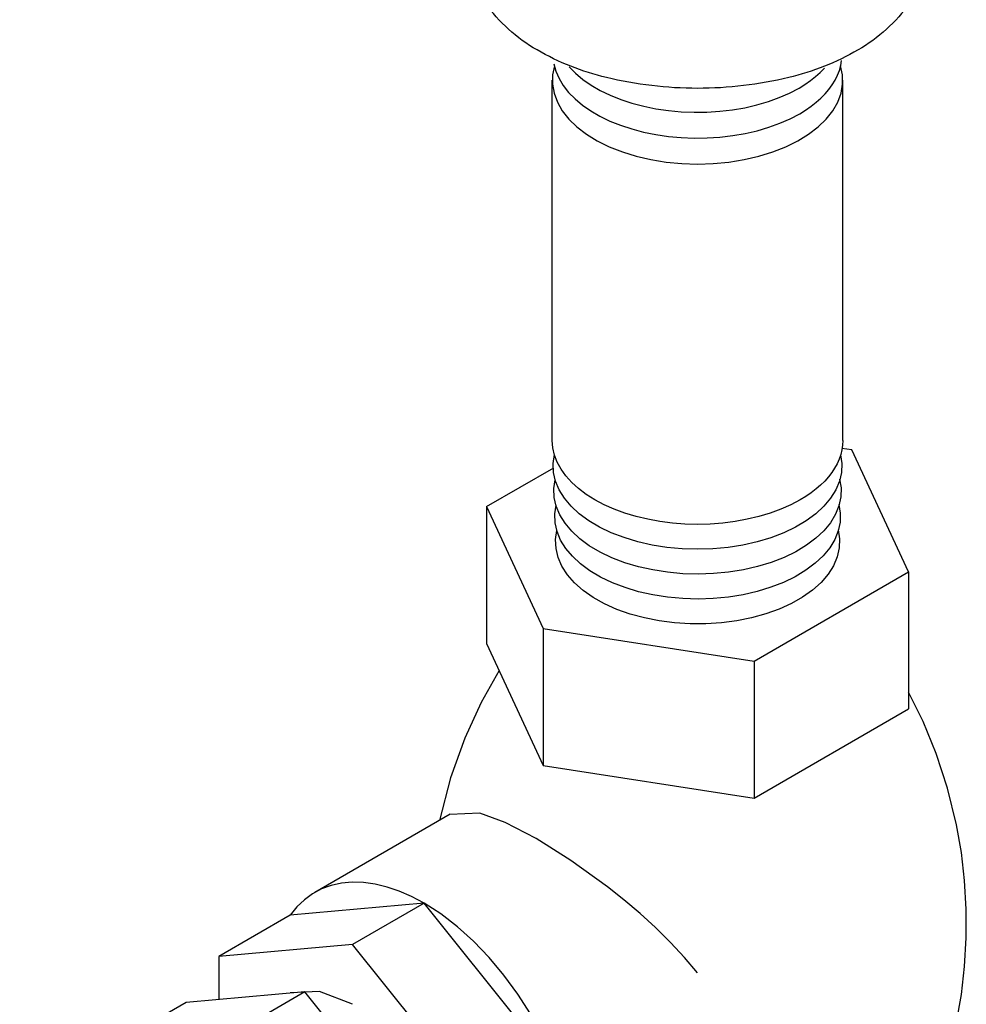
# Model space of a CAD drawing. Extents: x 14.4 to 26.6, y 30.6 to 41.3.
# Drawn here: x 24 to 25.7, y 34.3 to 36.1 of the extents above; entities that cross this region are included whole.
import ezdxf

# ---------------------------------------------------------------- set-up
doc = ezdxf.new("R2010")
doc.units = 0
doc.header["$LTSCALE"] = 4
doc.header["$MEASUREMENT"] = 0
doc.layers.get('0').update_dxf_attribs({"linetype": 'CONTINUOUS'})

msp = doc.modelspace()

# ---------------------------------------------------------------- linework, layer by layer
for p, q in [((24.9777, 36.0084, -5.0459), (24.9814, 35.9946, -5.0459)), ((25.0063, 36.0028, -5.0459), (25.0181, 35.9907, -5.0459)), ((25.5083, 35.9959, -5.0459), (25.5109, 36.0051, -5.0459)), ((25.5109, 36.0051, -5.0459), (25.5125, 36.0142, -5.0459)), ((24.9814, 35.9946, -5.0459), (24.9872, 35.9811, -5.0459)), ((25.0181, 35.9907, -5.0459), (25.0317, 35.9793, -5.0459)), ((25.4546, 35.977, -5.0459), (25.464, 35.9844, -5.0459)), ((25.464, 35.9844, -5.0459), (25.4727, 35.9921, -5.0459)), ((25.4727, 35.9921, -5.0459), (25.4806, 36.0001, -5.0459)), ((25.5005, 35.978, -5.0459), (25.5049, 35.9869, -5.0459)), ((25.5049, 35.9869, -5.0459), (25.5083, 35.9959, -5.0459)), ((24.9872, 35.9811, -5.0459), (24.9951, 35.9679, -5.0459)), ((24.9951, 35.9679, -5.0459), (25.005, 35.9552, -5.0459)), ((25.0317, 35.9793, -5.0459), (25.047, 35.9687, -5.0459)), ((25.047, 35.9687, -5.0459), (25.0639, 35.9588, -5.0459)), ((25.4334, 35.9633, -5.0459), (25.4444, 35.97, -5.0459)), ((25.4444, 35.97, -5.0459), (25.4546, 35.977, -5.0459)), ((25.4889, 35.9608, -5.0459), (25.4952, 35.9693, -5.0459)), ((25.4952, 35.9693, -5.0459), (25.5005, 35.978, -5.0459)), ((25.005, 35.9552, -5.0459), (25.0169, 35.9431, -5.0459)), ((25.0639, 35.9588, -5.0459), (25.0823, 35.9499, -5.0459)), ((25.0823, 35.9499, -5.0459), (25.102, 35.942, -5.0459)), ((25.3966, 35.9455, -5.0459), (25.4157, 35.9539, -5.0459)), ((25.4157, 35.9539, -5.0459), (25.4334, 35.9633, -5.0459)), ((25.474, 35.9445, -5.0459), (25.4819, 35.9525, -5.0459)), ((25.4819, 35.9525, -5.0459), (25.4889, 35.9608, -5.0459)), ((25.0169, 35.9431, -5.0459), (25.0306, 35.9316, -5.0459)), ((25.0306, 35.9316, -5.0459), (25.046, 35.9209, -5.0459)), ((25.102, 35.942, -5.0459), (25.1228, 35.9351, -5.0459)), ((25.1228, 35.9351, -5.0459), (25.1447, 35.9293, -5.0459)), ((25.1447, 35.9293, -5.0459), (25.1673, 35.9247, -5.0459)), ((25.3326, 35.9267, -5.0459), (25.3549, 35.9319, -5.0459)), ((25.3549, 35.9319, -5.0459), (25.3763, 35.9381, -5.0459)), ((25.3763, 35.9381, -5.0459), (25.3966, 35.9455, -5.0459)), ((25.4455, 35.9222, -5.0459), (25.4557, 35.9293, -5.0459)), ((25.4557, 35.9293, -5.0459), (25.4652, 35.9368, -5.0459)), ((25.4652, 35.9368, -5.0459), (25.474, 35.9445, -5.0459)), ((25.046, 35.9209, -5.0459), (25.063, 35.911, -5.0459)), ((25.063, 35.911, -5.0459), (25.0815, 35.902, -5.0459)), ((25.1673, 35.9247, -5.0459), (25.1906, 35.9213, -5.0459)), ((25.1906, 35.9213, -5.0459), (25.2143, 35.9191, -5.0459)), ((25.2143, 35.9191, -5.0459), (25.2382, 35.9182, -5.0459)), ((25.2382, 35.9182, -5.0459), (25.2622, 35.9184, -5.0459)), ((25.2622, 35.9184, -5.0459), (25.2861, 35.92, -5.0459)), ((25.2861, 35.92, -5.0459), (25.3096, 35.9227, -5.0459)), ((25.3096, 35.9227, -5.0459), (25.3326, 35.9267, -5.0459)), ((25.4167, 35.9061, -5.0459), (25.4345, 35.9155, -5.0459)), ((25.4345, 35.9155, -5.0459), (25.4455, 35.9222, -5.0459)), ((25.0815, 35.902, -5.0459), (25.1013, 35.8941, -5.0459)), ((25.1013, 35.8941, -5.0459), (25.1223, 35.8872, -5.0459)), ((25.3771, 35.8903, -5.0459), (25.3975, 35.8977, -5.0459)), ((25.3975, 35.8977, -5.0459), (25.4167, 35.9061, -5.0459)), ((25.1223, 35.8872, -5.0459), (25.1442, 35.8814, -5.0459)), ((25.1442, 35.8814, -5.0459), (25.167, 35.8767, -5.0459)), ((25.167, 35.8767, -5.0459), (25.1904, 35.8733, -5.0459)), ((25.2864, 35.872, -5.0459), (25.31, 35.8748, -5.0459)), ((25.31, 35.8748, -5.0459), (25.3331, 35.8788, -5.0459)), ((25.3331, 35.8788, -5.0459), (25.3555, 35.884, -5.0459)), ((25.3555, 35.884, -5.0459), (25.3771, 35.8903, -5.0459)), ((25.1904, 35.8733, -5.0459), (25.2142, 35.8711, -5.0459)), ((25.2142, 35.8711, -5.0459), (25.2383, 35.8702, -5.0459)), ((25.2383, 35.8702, -5.0459), (25.2624, 35.8705, -5.0459)), ((25.2624, 35.8705, -5.0459), (25.2864, 35.872, -5.0459))]:
    msp.add_line(p, q)
at = {"extrusion": (0, 0.816497, 0.57735)}
for p, q in [((24.9747, 35.3085, -5.0459), (24.9747, 35.978, -5.0459)), ((25.5147, 35.3085, -5.0459), (25.5147, 35.978, -5.0459)), ((25.5317, 35.2909, -3.7763), (25.513, 35.2937, -5.025)), ((25.6368, 35.0645, -3.7763), (25.5317, 35.2909, -3.7763)), ((24.8525, 35.1858, -3.7763), (24.9777, 35.2577, -4.9741)), ((24.8525, 35.1858, -3.7763), (24.9576, 34.9594, -3.7763)), ((24.8525, 35.1858, -3.7763), (24.8525, 34.9311, -3.7763)), ((25.3497, 34.8987, -3.7763), (25.6368, 35.0645, -3.7763)), ((25.6368, 35.0645, -3.7763), (25.6368, 34.8097, -3.7763)), ((24.9576, 34.9594, -3.7763), (25.3497, 34.8987, -3.7763)), ((24.9576, 34.9594, -3.7763), (24.9576, 34.7046, -3.7763)), ((24.8525, 34.9311, -3.7763), (24.9576, 34.7046, -3.7763)), ((25.3497, 34.8987, -3.7763), (25.3497, 34.644, -3.7763)), ((25.3497, 34.644, -3.7763), (25.6368, 34.8097, -3.7763)), ((24.9576, 34.7046, -3.7763), (25.3497, 34.644, -3.7763)), ((24.7848, 34.614, -3.7763), (24.5333, 34.4688, -3.7763)), ((24.8401, 34.6159, -3.7763), (24.7845, 34.6138, -3.7763)), ((24.7363, 34.4487, -3.7763), (24.4876, 34.4265, -3.7763)), ((24.7363, 34.4487, -3.7763), (24.6033, 34.3719, -3.7763)), ((24.9849, 34.1394, -3.7763), (24.7363, 34.4487, -3.7763)), ((24.4876, 34.4265, -3.7763), (24.3547, 34.3497, -3.7763)), ((24.6033, 34.3719, -3.7763), (24.3547, 34.3497, -3.7763)), ((24.8519, 34.0626, -3.7763), (24.6033, 34.3719, -3.7763)), ((24.3547, 34.3497, -3.7763), (24.3547, 34.2697, -3.7763)), ((24.5149, 34.284, -3.7763), (24.2056, 34.1054, -3.7763)), ((24.5149, 34.284, -3.7763), (24.2939, 34.2643, -3.7763)), ((24.7359, 34.0091, -3.7763), (24.5149, 34.284, -3.7763)), ((24.2939, 34.2643, -3.7763), (23.9846, 34.0857, -3.7763))]:
    msp.add_line(p, q, dxfattribs=at)
at = {"extrusion": (-1.50729e-14, -1.26909e-15, -1)}
for p, q in [((24.9763, 35.2657, -5.0459), (24.9786, 35.2821, -5.0459)), ((25.5107, 35.282, -5.0459), (25.5131, 35.2656, -5.0459)), ((24.977, 35.2492, -5.0459), (24.9763, 35.2657, -5.0459)), ((25.5131, 35.2656, -5.0459), (25.5123, 35.2491, -5.0459)), ((24.9808, 35.2328, -5.0459), (24.977, 35.2492, -5.0459)), ((25.5123, 35.2491, -5.0459), (25.5085, 35.2327, -5.0459)), ((24.9875, 35.2168, -5.0459), (24.9808, 35.2328, -5.0459)), ((24.9972, 35.2012, -5.0459), (24.9875, 35.2168, -5.0459)), ((25.5018, 35.2167, -5.0459), (25.4921, 35.2011, -5.0459)), ((25.5085, 35.2327, -5.0459), (25.5018, 35.2167, -5.0459)), ((25.0097, 35.1864, -5.0459), (24.9972, 35.2012, -5.0459)), ((25.4921, 35.2011, -5.0459), (25.4796, 35.1863, -5.0459)), ((25.0248, 35.1724, -5.0459), (25.0097, 35.1864, -5.0459)), ((25.4796, 35.1863, -5.0459), (25.4644, 35.1723, -5.0459)), ((25.0424, 35.1594, -5.0459), (25.0248, 35.1724, -5.0459)), ((25.4644, 35.1723, -5.0459), (25.4468, 35.1593, -5.0459)), ((25.0624, 35.1475, -5.0459), (25.0424, 35.1594, -5.0459)), ((25.0844, 35.137, -5.0459), (25.0624, 35.1475, -5.0459)), ((25.4268, 35.1475, -5.0459), (25.4048, 35.1369, -5.0459)), ((25.4468, 35.1593, -5.0459), (25.4268, 35.1475, -5.0459)), ((25.1082, 35.1279, -5.0459), (25.0844, 35.137, -5.0459)), ((25.1336, 35.1202, -5.0459), (25.1082, 35.1279, -5.0459)), ((25.381, 35.1278, -5.0459), (25.3556, 35.1202, -5.0459)), ((25.4048, 35.1369, -5.0459), (25.381, 35.1278, -5.0459)), ((25.1602, 35.1142, -5.0459), (25.1336, 35.1202, -5.0459)), ((25.1878, 35.1099, -5.0459), (25.1602, 35.1142, -5.0459)), ((25.216, 35.1072, -5.0459), (25.1878, 35.1099, -5.0459)), ((25.2446, 35.1063, -5.0459), (25.216, 35.1072, -5.0459)), ((25.2731, 35.1072, -5.0459), (25.2446, 35.1063, -5.0459)), ((25.3014, 35.1098, -5.0459), (25.2731, 35.1072, -5.0459)), ((25.329, 35.1142, -5.0459), (25.3014, 35.1098, -5.0459)), ((25.3556, 35.1202, -5.0459), (25.329, 35.1142, -5.0459))]:
    msp.add_line(p, q, dxfattribs=at)
at = {"elevation": -6.3156, "flags": 128}
msp.add_lwpolyline([(25.6666, 36.2063, -0.156851), (25.6392, 36.1212, -0.106617), (25.543, 36.034, -0.072341), (25.4141, 35.9826, -0.058752), (25.2447, 35.9627, -0.058752), (25.0753, 35.9826, -0.072341), (24.9463, 36.034, -0.106617), (24.8501, 36.1212, -0.156851), (24.8228, 36.2063)], format="xyb", dxfattribs=at)
for points, elevation in [([(24.9786, 36.0045), (24.9752, 35.9876), (24.975, 35.9707), (24.9779, 35.9538), (24.9841, 35.9372), (24.9933, 35.9211), (25.0055, 35.9057), (25.0205, 35.8911), (25.0382, 35.8776), (25.0583, 35.8652), (25.0806, 35.8542), (25.1049, 35.8446), (25.1308, 35.8367), (25.1581, 35.8304), (25.1864, 35.8258), (25.2154, 35.823), (25.2447, 35.8221), (25.274, 35.823), (25.303, 35.8258), (25.3313, 35.8304), (25.3586, 35.8367), (25.3845, 35.8446), (25.4087, 35.8542), (25.4311, 35.8652), (25.4512, 35.8776), (25.4688, 35.8911), (25.4839, 35.9057), (25.4961, 35.9211), (25.5053, 35.9372), (25.5114, 35.9538), (25.5144, 35.9707), (25.5141, 35.9877), (25.5107, 36.0045)], -5.0459), ([(24.8757, 34.8811), (24.8424, 34.8217), (24.8119, 34.7551), (24.7856, 34.6817), (24.7649, 34.6025)], -3.7763), ([(25.5647, 33.8691), (25.6074, 33.9304), (25.6483, 34.0025), (25.685, 34.0856), (25.701, 34.1309), (25.7148, 34.1784), (25.7263, 34.228), (25.7352, 34.2791), (25.7412, 34.3314), (25.7443, 34.3845), (25.7443, 34.4378), (25.7412, 34.4908), (25.7351, 34.5431), (25.7262, 34.5942), (25.7095, 34.6625), (25.6884, 34.7268), (25.6639, 34.7864), (25.6368, 34.8409)], -3.7763), ([(24.9444, 34.5688), (24.8871, 34.5986), (24.8401, 34.6159)], -3.7763), ([(25.0771, 34.4791), (25.0092, 34.5282), (24.9444, 34.5688)], -3.7763), ([(24.7363, 34.4487), (24.7132, 34.4609), (24.6902, 34.471), (24.6675, 34.4787), (24.6453, 34.4841), (24.6237, 34.4871), (24.6028, 34.4877), (24.5828, 34.4859), (24.5638, 34.4818), (24.5459, 34.4752), (24.5292, 34.4663), (24.5139, 34.4552), (24.5, 34.4419), (24.4876, 34.4265)], -3.7763), ([(25.2447, 34.3194), (25.2204, 34.348), (25.1943, 34.376), (25.1668, 34.4034), (25.1379, 34.4298), (25.1079, 34.4551), (25.0771, 34.4791)], -3.7763), ([(24.9342, 34.2429), (24.9105, 34.28), (24.8847, 34.3152), (24.8572, 34.348), (24.8282, 34.3781), (24.7982, 34.4051), (24.7674, 34.4287), (24.7363, 34.4487)], -3.7763), ([(24.6033, 34.2609), (24.542, 34.2846), (24.4871, 34.2824)], -3.7763)]:
    msp.add_lwpolyline(points, dxfattribs=dict(elevation=elevation))
at = {"extrusion": (-1.16187e-14, 2.28436e-14, -1), "elevation": 5.0459}
msp.add_lwpolyline([(-25.4356, 35.1983), (-25.4182, 35.1891), (-25.3995, 35.1808), (-25.3797, 35.1735), (-25.3588, 35.1672), (-25.337, 35.162), (-25.3145, 35.1579), (-25.2915, 35.155), (-25.2682, 35.1532), (-25.2447, 35.1526), (-25.2211, 35.1532), (-25.1978, 35.155), (-25.1748, 35.1579), (-25.1523, 35.162), (-25.1306, 35.1672), (-25.1097, 35.1735), (-25.0898, 35.1808), (-25.0711, 35.1891), (-25.0537, 35.1983), (-25.0378, 35.2083), (-25.0235, 35.2191), (-25.0108, 35.2305), (-25, 35.2426), (-24.9909, 35.2552), (-24.9839, 35.2681), (-24.9788, 35.2814), (-24.9757, 35.2949), (-24.9747, 35.3085)], dxfattribs=at)
at = {"extrusion": (1.29533e-14, -1.94899e-15, -1), "elevation": 5.0459}
msp.add_lwpolyline([(-25.5147, 35.3085), (-25.5142, 35.2997), (-25.513, 35.291), (-25.5108, 35.2824), (-25.5079, 35.2738), (-25.5041, 35.2653), (-25.4995, 35.257), (-25.4941, 35.2488), (-25.4879, 35.2408), (-25.481, 35.2331), (-25.4733, 35.2255), (-25.4649, 35.2183), (-25.4558, 35.2113), (-25.446, 35.2046), (-25.4356, 35.1983)], dxfattribs=at)
at = {"extrusion": (6.51589e-15, 3.17265e-16, -1), "elevation": 5.0459}
msp.add_lwpolyline([(-25.5088, 35.2366), (-25.5114, 35.2202), (-25.511, 35.2037), (-25.5075, 35.1873), (-25.5011, 35.1713), (-25.4916, 35.1557), (-25.4794, 35.1408), (-25.4645, 35.1267), (-25.447, 35.1137), (-25.4272, 35.1018), (-25.4054, 35.0911), (-25.3817, 35.0819), (-25.3564, 35.0742), (-25.3298, 35.0681), (-25.3023, 35.0637), (-25.2741, 35.061), (-25.2456, 35.0601), (-25.2171, 35.0609), (-25.1888, 35.0635), (-25.1613, 35.0678), (-25.1346, 35.0738), (-25.1093, 35.0814), (-25.0855, 35.0905), (-25.0635, 35.101), (-25.0435, 35.1129), (-25.0259, 35.1258), (-25.0108, 35.1398), (-24.9984, 35.1547), (-24.9888, 35.1702), (-24.9821, 35.1863), (-24.9784, 35.2026), (-24.9778, 35.2191), (-24.9803, 35.2356)], dxfattribs=at)
at = {"extrusion": (-1.05196e-14, -8.15862e-16, -1), "elevation": 5.0459}
msp.add_lwpolyline([(-25.5073, 35.1895), (-25.5099, 35.1732), (-25.5095, 35.1567), (-25.5061, 35.1405), (-25.4997, 35.1245), (-25.4903, 35.109), (-25.4781, 35.0941), (-25.4633, 35.0802), (-25.4459, 35.0672), (-25.4263, 35.0553), (-25.4045, 35.0447), (-25.3809, 35.0356), (-25.3558, 35.0279), (-25.3294, 35.0219), (-25.302, 35.0175), (-25.2739, 35.0148), (-25.2456, 35.0138), (-25.2172, 35.0147), (-25.1891, 35.0172), (-25.1617, 35.0215), (-25.1352, 35.0275), (-25.11, 35.035), (-25.0863, 35.0441), (-25.0644, 35.0546), (-25.0446, 35.0664), (-25.0271, 35.0793), (-25.0121, 35.0932), (-24.9997, 35.108), (-24.9902, 35.1235), (-24.9836, 35.1394), (-24.9799, 35.1557), (-24.9793, 35.1721), (-24.9818, 35.1885)], dxfattribs=at)
at = {"extrusion": (1.97832e-14, 2.71945e-16, -1), "elevation": 5.0459}
msp.add_lwpolyline([(-25.5058, 35.1424), (-25.5084, 35.1256), (-25.5079, 35.1087), (-25.5041, 35.092), (-25.4972, 35.0756), (-25.4872, 35.0598), (-25.4742, 35.0447), (-25.4584, 35.0306), (-25.44, 35.0175), (-25.4192, 35.0057), (-25.3963, 34.9952), (-25.3715, 34.9863), (-25.3451, 34.9791), (-25.3176, 34.9735), (-25.2891, 34.9698), (-25.2601, 34.9678), (-25.2309, 34.9678), (-25.2019, 34.9696), (-25.1734, 34.9732), (-25.1458, 34.9787), (-25.1194, 34.9858), (-25.0945, 34.9947), (-25.0714, 35.005), (-25.0505, 35.0167), (-25.032, 35.0297), (-25.016, 35.0439), (-25.0028, 35.0589), (-24.9926, 35.0747), (-24.9855, 35.091), (-24.9816, 35.1077), (-24.9808, 35.1246), (-24.9833, 35.1414)], dxfattribs=at)

doc.saveas('drawing.dxf')
